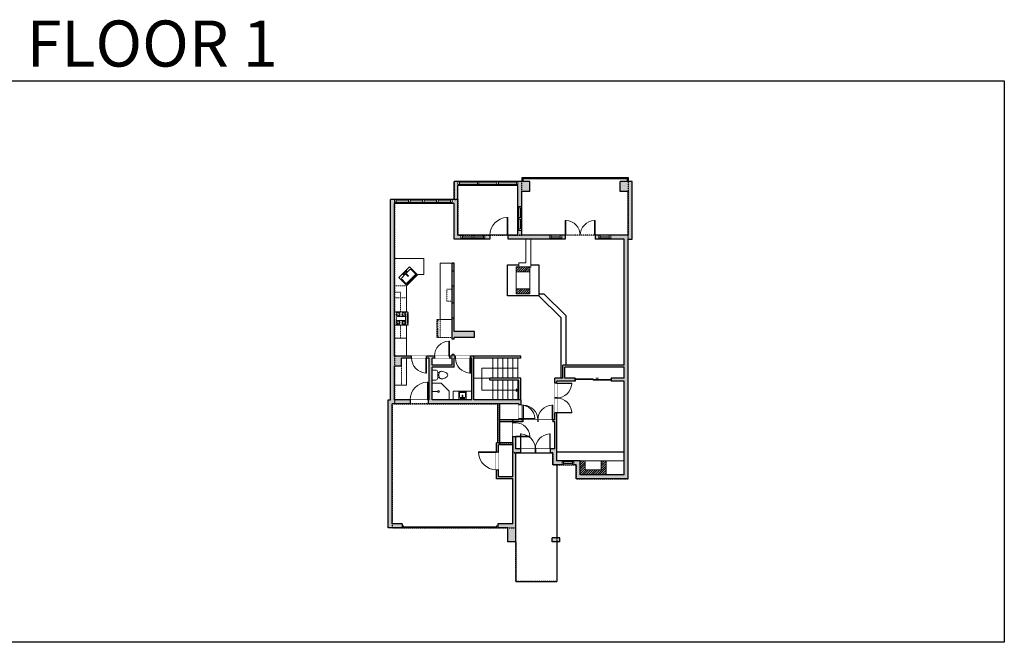
# Model space of a CAD drawing. Units: inches. Extents: x -1876 to 2124, y -2728 to -1480.
# Drawn here: x 151 to 2124, y -2728 to -1480 of the extents above; entities that cross this region are included whole.
import ezdxf

# ---------------------------------------------------------------- set-up
doc = ezdxf.new("R2010")
doc.units = ezdxf.units.IN
doc.linetypes.add('Dash', pattern=[0.23622, 0.11811, -0.11811])
doc.layers.get('0').update_dxf_attribs({"color": 255})
doc.layers.get('Defpoints').update_dxf_attribs({"color": 6, "linetype": 'Dash'})
for name, color, linetype, lineweight in [('A-DOOR&WINDOWS', 4, 'Continuous', 9), ('A-OBJECT', 2, 'Continuous', 9), ('A-STAIRS', 1, 'Continuous', 15)]:
    doc.layers.add(name, color=color, linetype=linetype, lineweight=lineweight)
doc.layers.add('A-WALL', color=252, linetype='Continuous')
doc.styles.get("Standard").update_dxf_attribs({"font": 'arial.ttf'})

# ---------------------------------------------------------------- blocks, each defined once
blk = doc.blocks.new('*U73')
at = {"layer": 'A-DOOR&WINDOWS', "color": 0, "linetype": 'ByBlock', "lineweight": -2, "transparency": 33554687}
for points in [[(3, 0), (0, 0), (0, 4), (3, 4)], [(189, 2), (189, 0), (3, 0), (3, 2)], [(192, 0), (189, 0), (189, 4), (192, 4)]]:
    blk.add_lwpolyline(points, close=True, dxfattribs=at)
at = {"layer": 'A-WALL', "color": 0, "linetype": 'ByBlock', "lineweight": -2, "transparency": 33554687}
blk.add_line((0, 4), (0, 0), dxfattribs=at)
blk = doc.blocks.new('*U244')
blk.add_wipeout([(0, 30), (0, -360), (1238, -360), (1238, 30)]).dxf.layer = 'A-DOOR&WINDOWS'
at = {"color": 0, "linetype": 'ByBlock', "lineweight": -2, "transparency": 33554687}
blk.add_lwpolyline([(51, 1237), (0, 1237), (0, 0), (51, 0)], close=True, dxfattribs=at)
blk.add_arc((0, 0), 1238, 0, 86.82115, dxfattribs=at)
at = {"layer": 'A-WALL', "transparency": 33554687}
for points in [[(0, 0), (0, -330)], [(1238, 0), (1238, -330)]]:
    blk.add_lwpolyline(points, dxfattribs=at)
blk = doc.blocks.new('*U54')
at = {"color": 252}
blk.add_wipeout([(-5, 24), (1, 24), (1, 0), (-5, 0)], dxfattribs=at)
at = {"color": 4}
for points in [[(1, 21), (-1.3, 21), (-1.3, 21), (-2.7, 21), (-2.7, 21), (-5, 21), (-5, 24), (1, 24)], [(1, 3), (-1.3, 3), (-1.3, 3), (-2.7, 3), (-2.7, 3), (-5, 3), (-5, 0), (1, 0)]]:
    blk.add_lwpolyline(points, close=True, dxfattribs=at)
at = {"color": 9}
for points in [[(-5, 3), (-5, 21)], [(1, 3), (1, 21)]]:
    blk.add_lwpolyline(points, dxfattribs=at)
blk.add_lwpolyline([(-2, 3), (-2, 21), (-2, 21), (-2, 3)], close=True, dxfattribs=at)
blk = doc.blocks.new('*U168')
blk.add_wipeout([(0, 30), (0, -195), (1238, -195), (1238, 30)]).dxf.layer = 'A-DOOR&WINDOWS'
at = {"color": 0, "linetype": 'ByBlock', "lineweight": -2, "transparency": 33554687}
blk.add_lwpolyline([(51, 1237), (0, 1237), (0, 0), (51, 0)], close=True, dxfattribs=at)
blk.add_arc((0, 0), 1238, 0, 86.82115, dxfattribs=at)
at = {"layer": 'A-WALL', "transparency": 33554687}
for points in [[(0, 0), (0, -165)], [(1238, 0), (1238, -165)]]:
    blk.add_lwpolyline(points, dxfattribs=at)
blk = doc.blocks.new('*U216')
blk.add_wipeout([(0, 30), (0, -278), (1156, -278), (1156, 30)]).dxf.layer = 'A-DOOR&WINDOWS'
at = {"color": 0, "linetype": 'ByBlock', "lineweight": -2, "transparency": 33554687}
blk.add_lwpolyline([(51, 1154), (0, 1154), (0, 0), (51, 0)], close=True, dxfattribs=at)
blk.add_arc((0, 0), 1156, 0, 86.82115, dxfattribs=at)
at = {"layer": 'A-WALL', "transparency": 33554687}
for points in [[(0, 0), (0, -248)], [(1156, 0), (1156, -248)]]:
    blk.add_lwpolyline(points, dxfattribs=at)
blk = doc.blocks.new('*U173')
blk.add_wipeout([(0, 30), (0, -195), (1156, -195), (1156, 30)]).dxf.layer = 'A-DOOR&WINDOWS'
at = {"color": 0, "linetype": 'ByBlock', "lineweight": -2, "transparency": 33554687}
blk.add_lwpolyline([(51, 1154), (0, 1154), (0, 0), (51, 0)], close=True, dxfattribs=at)
blk.add_arc((0, 0), 1156, 0, 86.82115, dxfattribs=at)
at = {"layer": 'A-WALL', "transparency": 33554687}
for points in [[(0, 0), (0, -165)], [(1156, 0), (1156, -165)]]:
    blk.add_lwpolyline(points, dxfattribs=at)
blk = doc.blocks.new('*U82')
at = {"layer": 'A-DOOR&WINDOWS', "transparency": 33554687}
blk.add_hatch(color=9, dxfattribs=at).paths.add_polyline_path([(14, 12.2), (14, 13.2), (11, 12.7)], flags=0)
at = {"layer": 'A-DOOR&WINDOWS', "color": 9, "transparency": 33554687}
for p, q in [((14, 13.2), (11, 12.7)), ((23, 12.7), (11, 12.7)), ((11, 12.7), (14, 12.2)), ((14, 12.2), (14, 13.2))]:
    blk.add_line(p, q, dxfattribs=at)
at = {"layer": 'A-DOOR&WINDOWS', "color": 0, "linetype": 'ByBlock', "lineweight": -2, "transparency": 33554687}
for points in [[(-79.9, 9.9), (-79.9, 6.6), (0, 6.6), (0, 9.9)], [(0, 6.6), (0, 3.2), (79.9, 3.2), (79.9, 6.6)]]:
    blk.add_lwpolyline(points, close=True, dxfattribs=at)
at = {"layer": 'A-WALL', "transparency": 33554687}
for points in [[(-79.9, 2.1), (-79.9, 11)], [(79.9, 2.1), (79.9, 11)]]:
    blk.add_lwpolyline(points, dxfattribs=at)
blk = doc.blocks.new('*U217')
at = {"color": 0, "linetype": 'ByBlock', "lineweight": -2}
for p, q in [((0, 44), (72, 44)), ((72, 44), (72, 0)), ((72, 0), (0, 0))]:
    blk.add_line(p, q, dxfattribs=at)
at = {"color": 0, "linetype": 'ByBlock', "lineweight": -2, "transparency": 33554687}
blk.add_lwpolyline([(3.5, 2.7), (0, 0), (3.5, -2.7)], dxfattribs=at)
blk = doc.blocks.new('*U215')
blk.add_wipeout([(0, 30), (0, -30), (1238, -30), (1238, 30)]).dxf.layer = 'A-DOOR&WINDOWS'
at = {"color": 0, "linetype": 'ByBlock', "lineweight": -2, "transparency": 33554687}
blk.add_lwpolyline([(51, 1237), (0, 1237), (0, 0), (51, 0)], close=True, dxfattribs=at)
blk.add_arc((0, 0), 1238, 0, 86.82115, dxfattribs=at)
at = {"layer": 'A-WALL', "transparency": 33554687}
for points in [[(0, 0), (0, 0)], [(1238, 0), (1238, 0)]]:
    blk.add_lwpolyline(points, dxfattribs=at)
blk = doc.blocks.new('*U218')
blk.add_wipeout([(0, 30), (0, -360), (1486, -360), (1486, 30)]).dxf.layer = 'A-DOOR&WINDOWS'
at = {"color": 0, "linetype": 'ByBlock', "lineweight": -2, "transparency": 33554687}
blk.add_lwpolyline([(51, 1485), (0, 1485), (0, 0), (51, 0)], close=True, dxfattribs=at)
blk.add_arc((0, 0), 1486, 0, 86.82115, dxfattribs=at)
at = {"layer": 'A-WALL', "transparency": 33554687}
for points in [[(0, 0), (0, -330)], [(1486, 0), (1486, -330)]]:
    blk.add_lwpolyline(points, dxfattribs=at)
blk = doc.blocks.new('*U65')
at = {"color": 252}
blk.add_wipeout([(-5, 25.5), (1, 25.5), (1, 0), (-5, 0)], dxfattribs=at)
at = {"color": 4}
for points in [[(1, 22.5), (-1.3, 22.5), (-1.3, 22.5), (-2.7, 22.5), (-2.7, 22.5), (-5, 22.5), (-5, 25.5), (1, 25.5)], [(1, 3), (-1.3, 3), (-1.3, 3), (-2.7, 3), (-2.7, 3), (-5, 3), (-5, 0), (1, 0)]]:
    blk.add_lwpolyline(points, close=True, dxfattribs=at)
at = {"color": 9}
for points in [[(-5, 3), (-5, 22.5)], [(1, 3), (1, 22.5)]]:
    blk.add_lwpolyline(points, dxfattribs=at)
blk.add_lwpolyline([(-2, 3), (-2, 22.5), (-2, 22.5), (-2, 3)], close=True, dxfattribs=at)
blk = doc.blocks.new('*U56')
at = {"color": 252}
blk.add_wipeout([(-5, 42), (1, 42), (1, 0), (-5, 0)], dxfattribs=at)
at = {"color": 4}
for points in [[(1, 39), (-1.3, 39), (-1.3, 39), (-2.7, 39), (-2.7, 39), (-5, 39), (-5, 42), (1, 42)], [(1, 3), (-1.3, 3), (-1.3, 3), (-2.7, 3), (-2.7, 3), (-5, 3), (-5, 0), (1, 0)]]:
    blk.add_lwpolyline(points, close=True, dxfattribs=at)
at = {"color": 9}
for points in [[(-5, 3), (-5, 39)], [(1, 3), (1, 39)]]:
    blk.add_lwpolyline(points, dxfattribs=at)
blk.add_lwpolyline([(-2, 3), (-2, 39), (-2, 39), (-2, 3)], close=True, dxfattribs=at)
blk = doc.blocks.new('*U219')
at = {"color": 252}
blk.add_wipeout([(-5, 31), (1, 31), (1, 0), (-5, 0)], dxfattribs=at)
at = {"color": 4}
for points in [[(1, 28), (-1.3, 28), (-1.3, 28), (-2.7, 28), (-2.7, 28), (-5, 28), (-5, 31), (1, 31)], [(1, 3), (-1.3, 3), (-1.3, 3), (-2.7, 3), (-2.7, 3), (-5, 3), (-5, 0), (1, 0)]]:
    blk.add_lwpolyline(points, close=True, dxfattribs=at)
at = {"color": 9}
for points in [[(-5, 3), (-5, 28)], [(1, 3), (1, 28)]]:
    blk.add_lwpolyline(points, dxfattribs=at)
blk.add_lwpolyline([(-2, 3), (-2, 28), (-2, 28), (-2, 3)], close=True, dxfattribs=at)
blk = doc.blocks.new('*U223')
at = {"layer": 'A-OBJECT', "color": 0, "linetype": 'ByBlock', "lineweight": -2, "transparency": 33554687}
for p, q in [((-36.2, -27.4), (-36.2, -29.4)), ((-34.8, -27.7), (-35.5, -29.5)), ((-1.5, -27.7), (-0.8, -29.5)), ((0, -27.4), (0, -29.4))]:
    blk.add_line(p, q, dxfattribs=at)
blk.add_lwpolyline([(0, -28.2), (0, 0), (-36.2, 0), (-36.2, -28.2)], close=True, dxfattribs=at)
for points in [[(-36.2, -28.9), (-36.2, -29.9, 0.414214), (-36, -30.1), (-18.6, -30.1, 0.414214), (-18.3, -29.9), (-18.3, -28.9, 0.414214), (-18.6, -28.7), (-35.1, -28.7)], [(0, -28.9), (0, -29.9, -0.414214), (-0.3, -30.1), (-17.7, -30.1, -0.414214), (-17.9, -29.9), (-17.9, -28.9, -0.414214), (-17.7, -28.7), (-1.1, -28.7)]]:
    blk.add_lwpolyline(points, format="xyb", dxfattribs=at)
for centre, radius in [((-35.5, -27.4), 0.748), ((-35.8, -29.4), 0.394), ((-35.8, -29.4), 0.118), ((-35.5, -27.4), 0.118), ((-0.8, -27.4), 0.748), ((-0.8, -27.4), 0.118), ((-0.4, -29.4), 0.394), ((-0.4, -29.4), 0.118)]:
    blk.add_circle(centre, radius, dxfattribs=at)
blk = doc.blocks.new('*U220')
at = {"color": 0, "linetype": 'ByBlock', "lineweight": -2}
blk.add_lwpolyline([(0, 0), (112.8, 0), (112.8, -24), (0, -24)], close=True, dxfattribs=at)
blk = doc.blocks.new('*U221')
at = {"color": 0, "linetype": 'ByBlock', "lineweight": -2}
blk.add_lwpolyline([(0, 0), (24, 0), (24, -10.1), (0, -10.1)], close=True, dxfattribs=at)
blk = doc.blocks.new('*U222')
at = {"color": 0, "linetype": 'ByBlock', "lineweight": -2}
blk.add_lwpolyline([(0, 0), (36.2, 0), (36.2, -24), (0, -24)], close=True, dxfattribs=at)
blk = doc.blocks.new('*U224')
at = {"color": 0, "linetype": 'ByBlock', "lineweight": -2}
blk.add_lwpolyline([(0, 0), (36, 0), (36, -24), (0, -24)], close=True, dxfattribs=at)
blk = doc.blocks.new('*U225')
at = {"color": 0, "linetype": 'ByBlock', "lineweight": -2}
blk.add_lwpolyline([(0, 0), (26, 0), (26, -24), (0, -24)], close=True, dxfattribs=at)
blk = doc.blocks.new('*U226')
at = {"linetype": 'Dash'}
for p, q in [((-150, 0), (150, 0)), ((-150, -302), (-150, 0)), ((150, 0), (150, -302)), ((-143, -78), (-111, -78)), ((-111, -206), (-143, -206)), ((-108, -64), (-140, -31)), ((-109, -95), (-139, -125)), ((-109, -192), (-138, -163)), ((-132, -115), (-132, -40)), ((-132, -40), (-52, -40)), ((-132, -115), (-52, -115)), ((-52, -168), (-132, -168)), ((-132, -243), (-132, -168)), ((-92, -24), (-92, -61)), ((-92, -98), (-92, -134)), ((-92, -189), (-92, -156)), ((-77, -64), (-47, -34)), ((-76, -220), (-44, -251)), ((-73, -98), (-49, -122)), ((-73, -192), (-47, -166)), ((-68, -79), (-49, -79)), ((-68, -208), (-49, -208)), ((-52, -40), (-52, -115)), ((-52, -168), (-52, -243)), ((-45, -40), (45, -40)), ((-45, -40), (-45, -243)), ((45, -40), (45, -243)), ((77, -92), (47, -122)), ((73, -61), (48, -35)), ((48, -79), (72, -79)), ((48, -208), (72, -208)), ((76, -192), (49, -165)), ((52, -40), (132, -40)), ((52, -40), (52, -115)), ((52, -115), (132, -115)), ((52, -168), (52, -243)), ((132, -168), (52, -168)), ((92, -24), (92, -61)), ((93, -98), (93, -134)), ((93, -189), (93, -156)), ((109, -193), (138, -164)), ((111, -64), (139, -36)), ((111, -95), (139, -123)), ((116, -79), (139, -79)), ((116, -208), (139, -208)), ((132, -40), (132, -115)), ((132, -168), (132, -243)), ((150, -302), (-150, -302)), ((-109, -223), (-139, -253)), ((-52, -243), (-132, -243)), ((-92, -223), (-92, -257)), ((45, -243), (-45, -243)), ((75, -223), (45, -253)), ((132, -243), (52, -243)), ((93, -223), (93, -257)), ((110, -223), (142, -256))]:
    blk.add_line(p, q, dxfattribs=at)
blk.add_line((150, -283), (-150, -283))
blk = doc.blocks.new('blocks$0$Sink Kitchen-Single - 30_ x 21_-1227116-SUBSTRUCTURE Copy 1')
at = {"layer": 'A-OBJECT', "color": 0, "linetype": 'ByBlock', "lineweight": -2}
for p, q in [((381, 0), (-381, 0)), ((-381, 0), (-381, -533)), ((381, -533), (381, 0)), ((-343, -165), (-343, -445)), ((-13, -114), (-292, -114)), ((-292, -495), (292, -495)), ((-13, -57), (-13, -216)), ((13, -57), (13, -216)), ((292, -114), (13, -114)), ((343, -445), (343, -165)), ((-381, -533), (381, -533))]:
    blk.add_line(p, q, dxfattribs=at)
for centre, radius, start, end in [((-292, -165), 50.8, 90, 180), ((-292, -445), 50.8, 180, 270), ((-102, -57), 25.4, 0, 180), ((-102, -57), 25.4, 180, 0), ((0, -269), 25.4, 0, 180), ((0, -269), 25.4, 180, 0), ((0, -57), 12.7, 0, 180), ((0, -216), 12.7, 180, 0), ((102, -57), 25.4, 0, 180), ((102, -57), 25.4, 180, 0), ((292, -165), 50.8, 0, 90), ((292, -445), 50.8, 270, 0)]:
    blk.add_arc(centre, radius, start, end, dxfattribs=at)
blk = doc.blocks.new('*U227')
at = {"color": 0, "linetype": 'ByBlock', "lineweight": -2}
blk.add_lwpolyline([(0, 0), (24, 0), (24, -24), (0, -24)], close=True, dxfattribs=at)
blk = doc.blocks.new('*U228')
at = {"color": 0, "linetype": 'ByBlock', "lineweight": -2}
blk.add_lwpolyline([(0, 0), (12, 0), (12, -26), (0, -26)], close=True, dxfattribs=at)
blk = doc.blocks.new('*U229')
at = {"color": 0, "linetype": 'ByBlock', "lineweight": -2}
blk.add_lwpolyline([(0, 0), (12, 0), (12, -39.3), (0, -39.3)], close=True, dxfattribs=at)
blk = doc.blocks.new('shower')
at = {"color": 0, "linetype": 'ByBlock', "lineweight": -2, "ltscale": 10, "transparency": 33554687}
for p, q in [((-1.8, 0), (1.8, 0)), ((-1.8, -0.4), (-1.8, 0)), ((1.8, -0.4), (1.8, 0)), ((-1.8, -0.4), (1.8, -0.4)), ((-0.4, -18.5), (-0.4, -0.4)), ((0, -18.9), (0, -18.9)), ((0.4, -18.5), (0.4, -0.4))]:
    blk.add_line(p, q, dxfattribs=at)
for radius, start, end in [(2.97, 97.617, 82.383), (0.394, 180, 0)]:
    blk.add_arc((0, -18.5), radius, start, end, dxfattribs=at)
blk = doc.blocks.new('blocks$0$Toilet-Domestic-2D - Toilet-Domestic-2D-1228486-SUBSTRUCTURE Copy 1')
at = {"layer": 'A-OBJECT', "color": 0, "linetype": 'ByBlock', "lineweight": -2}
for p, q in [((-186, 545), (-190, 495)), ((-172, 596), (-186, 545)), ((-154, 647), (-172, 596)), ((-130, 698), (-154, 647)), ((-95, 749), (-130, 698)), ((-70, 774), (-95, 749)), ((-48, 787), (-70, 774)), ((-13, 799), (-48, 787)), ((13, 799), (-13, 799)), ((48, 787), (13, 799)), ((70, 774), (48, 787)), ((95, 749), (70, 774)), ((130, 698), (95, 749)), ((154, 647), (130, 698)), ((172, 596), (154, 647)), ((186, 545), (172, 596)), ((190, 495), (186, 545)), ((-253, 0), (-253, 196)), ((-190, 495), (-188, 469)), ((-188, 469), (-184, 444)), ((-184, 444), (-177, 418)), ((-177, 418), (-163, 393)), ((-163, 393), (-132, 368)), ((-159, 291), (159, 291)), ((-132, 368), (-97, 355)), ((-123, 291), (-132, 368)), ((-97, 355), (-25, 342)), ((-25, 342), (25, 342)), ((25, 342), (97, 355)), ((97, 355), (132, 368)), ((123, 291), (132, 368)), ((132, 368), (163, 393)), ((163, 393), (177, 418)), ((177, 418), (184, 444)), ((184, 444), (188, 469)), ((188, 469), (190, 495)), ((253, 196), (253, 0))]:
    blk.add_line(p, q, dxfattribs=at)
blk.add_lwpolyline([(253, 0), (-253, 0)], dxfattribs=at)
for centre, start, end in [((-159, 196), 90, 180), ((159, 196), 0, 90)]:
    blk.add_arc(centre, 94.6, start, end, dxfattribs=at)
blk = doc.blocks.new('*U230')
at = {"color": 0, "linetype": 'ByBlock', "lineweight": -2}
blk.add_lwpolyline([(0, 0), (38, 0), (38, -18), (0, -18)], close=True, dxfattribs=at)
blk = doc.blocks.new('blocks$0$Sink Kitchen-Island - 18_ x 18_-1226390-SUBSTRUCTURE Copy 1')
at = {"layer": 'A-OBJECT', "color": 0, "linetype": 'ByBlock', "lineweight": -2}
for p, q in [((229, 0), (-229, 0)), ((-229, 0), (-229, -457)), ((229, -457), (229, 0)), ((-229, -457), (229, -457)), ((-190, -165), (-190, -368)), ((-13, -114), (-140, -114)), ((-140, -419), (140, -419)), ((-13, -57), (-13, -178)), ((13, -57), (13, -178)), ((140, -114), (13, -114)), ((191, -368), (191, -165))]:
    blk.add_line(p, q, dxfattribs=at)
for centre, radius, start, end in [((-140, -165), 50.8, 90, 180), ((-140, -368), 50.8, 180, 270), ((-102, -57), 25.4, 0, 180), ((-102, -57), 25.4, 180, 0), ((0, -231), 25.4, 0, 180), ((0, -231), 25.4, 180, 0), ((0, -57), 12.7, 0, 180), ((0, -178), 12.7, 180, 0), ((102, -57), 25.4, 0, 180), ((102, -57), 25.4, 180, 0), ((140, -165), 50.8, 0, 90), ((140, -368), 50.8, 270, 0)]:
    blk.add_arc(centre, radius, start, end, dxfattribs=at)
blk = doc.blocks.new('*U231')
at = {"color": 0, "linetype": 'ByBlock', "lineweight": -2}
blk.add_lwpolyline([(0, 0), (38, 0), (38, -14), (0, -14)], close=True, dxfattribs=at)
blk = doc.blocks.new('*U175')
blk.add_wipeout([(0, 30), (0, -195), (1486, -195), (1486, 30)]).dxf.layer = 'A-DOOR&WINDOWS'
at = {"color": 0, "linetype": 'ByBlock', "lineweight": -2, "transparency": 33554687}
blk.add_lwpolyline([(51, 1485), (0, 1485), (0, 0), (51, 0)], close=True, dxfattribs=at)
blk.add_arc((0, 0), 1486, 0, 86.82115, dxfattribs=at)
at = {"layer": 'A-WALL', "transparency": 33554687}
for points in [[(0, 0), (0, -165)], [(1486, 0), (1486, -165)]]:
    blk.add_lwpolyline(points, dxfattribs=at)

msp = doc.modelspace()

# ---------------------------------------------------------------- hatches: boundary and pattern name
at = {"layer": 'A-OBJECT', "transparency": 33554687}
h = msp.add_hatch(dxfattribs=at)
h.set_pattern_fill('ANSI31', color=256)
h.paths.add_polyline_path([(1173, -1975), (1146, -1975), (1146, -1985), (1173, -1985)])
h.paths.add_polyline_path([(1173, -2019), (1146, -2019), (1146, -2029), (1173, -2029)])
h = msp.add_hatch(dxfattribs=at)
h.set_pattern_fill('ANSI31', color=256)
h.paths.add_polyline_path([(1284.1, -2364), (1274.1, -2364), (1274.1, -2392), (1326.1, -2392), (1326.1, -2364), (1316.1, -2364), (1316.1, -2382), (1284.1, -2382)])
at = {"layer": 'A-WALL'}
h = msp.add_hatch(color=256, dxfattribs=at)
h.dxf.hatch_style = 1
h.paths.add_polyline_path([(1173.1, -1804), (1021.1, -1804), (1021.1, -1840), (894.1, -1840), (894.1, -2242), (889.1, -2242), (889.1, -2498), (917.1, -2498), (917.1, -2490), (897.1, -2490), (897.1, -2250), (1151.1, -2250), (1151.1, -2282), (1139.1, -2282), (1139.1, -2396), (1110.1, -2396), (1110.1, -2332), (1113.1, -2332), (1113.1, -2250), (1109.1, -2250), (1109.1, -2328), (1106.1, -2328), (1106.1, -2400), (1139.1, -2400), (1139.1, -2490), (1109.1, -2490), (1109.1, -2498), (1129.1, -2498), (1129.1, -2526), (1145.1, -2526), (1145.1, -2348), (1154.1, -2348), (1154.1, -2340), (1145.1, -2340), (1145.1, -2286), (1159.1, -2286), (1159.1, -2282), (1155.1, -2282), (1155.1, -2242), (1061.1, -2242), (1061.1, -2154), (1021.1, -2154), (1021.1, -2151), (1017.1, -2151), (1017.1, -2154), (902.1, -2154), (902.1, -1848), (1021.1, -1848), (1021.1, -1920), (1244.1, -1920), (1244.1, -1912), (1157.1, -1912), (1157.1, -1824), (1173.1, -1824)])
h.paths.add_polyline_path([(1149.1, -1812), (1149.1, -1912), (1029.1, -1912), (1029.1, -1812)], flags=16)
h.paths.add_polyline_path([(1057.1, -2158), (1057.1, -2242), (977.1, -2242), (977.1, -2176), (1021.1, -2176), (1021.1, -2158)], flags=16)
h.paths.add_polyline_path([(1017.1, -2158), (1017.1, -2172), (977.1, -2172), (977.1, -2158)], flags=16)
h.paths.add_polyline_path([(971.1, -2158), (971.1, -2242), (902.1, -2242), (902.1, -2174), (916.1, -2174), (916.1, -2158)], flags=16)
h.paths.add_polyline_path([(1274.1, -2364), (1227.1, -2364), (1227.1, -2268), (1223.1, -2268), (1223.1, -2282), (1219.1, -2282), (1219.1, -2286), (1223.1, -2286), (1223.1, -2340), (1214.1, -2340), (1214.1, -2348), (1219.1, -2348), (1219.1, -2372), (1266.1, -2372), (1266.1, -2400), (1370.1, -2400), (1370.1, -1920), (1378.1, -1920), (1378.1, -1804), (1354.1, -1804), (1354.1, -1824), (1370.1, -1824), (1370.1, -1912), (1304.1, -1912), (1304.1, -1920), (1362.1, -1920), (1362.1, -2172), (1239.1, -2172), (1239.1, -2198), (1223.1, -2198), (1223.1, -2208), (1227.1, -2208), (1227.1, -2204), (1264.1, -2204), (1264.1, -2198), (1243.1, -2198), (1243.1, -2176), (1362.1, -2176), (1362.1, -2198), (1336.1, -2198), (1336.1, -2204), (1362.1, -2204), (1362.1, -2392), (1274.1, -2392)])
h.paths.add_polyline_path([(1062.1, -2105), (1021.1, -2105), (1021.1, -2078), (1017.1, -2078), (1017.1, -2120), (1021.1, -2120), (1021.1, -2117), (1062.1, -2117)], flags=17)
h.paths.add_polyline_path([(1021.1, -2014), (1017.1, -2014), (1017.1, -2048), (1021.1, -2048)], flags=17)
h.paths.add_polyline_path([(1021.1, -1968), (1017.1, -1968), (1017.1, -1984), (1021.1, -1984)], flags=17)
h.paths.add_polyline_path([(1233.1, -2518), (1218.1, -2518), (1218.1, -2526), (1233.1, -2526)])
h = msp.add_hatch(color=256, dxfattribs=at)
h.dxf.hatch_style = 1
h.paths.add_polyline_path([(1139.1, -2328), (1113.1, -2328), (1113.1, -2332), (1139.1, -2332)])
h.paths.add_polyline_path([(1139.1, -2282), (1113.1, -2282), (1113.1, -2286), (1139.1, -2286)])

# ---------------------------------------------------------------- linework, layer by layer
at = {"layer": 'A-OBJECT', "transparency": 33554687}
msp.add_lwpolyline([(1175, -1920), (1164.8, -1920), (1164.8, -1967), (1151, -1967), (1151, -1975), (1173, -1975), (1173, -1976), (1175, -1976), (1175, -1920)], dxfattribs=at)
at = {"layer": 'A-OBJECT', "transparency": 33554687, "elevation": 0}
for points in [[(902.1, -2065.3), (926.1, -2065.3), (926.1, -2013.3), (948.8, -1990.6), (960.8, -1990.6), (960.8, -1958.6), (902.1, -1958.6)], [(902.1, -2174), (902.1, -2212), (926.1, -2212), (926.1, -2158), (916.1, -2158), (916.1, -2174)], [(995.1, -2208), (977.1, -2208), (977.1, -2242), (1011.1, -2242), (1011.1, -2224)], [(1274.1, -2364), (1326.1, -2364), (1326.1, -2392), (1274.1, -2392)], [(1284.1, -2364), (1316.1, -2364), (1316.1, -2382), (1284.1, -2382)], [(1326.1, -2364), (1362.1, -2364), (1362.1, -2392), (1326.1, -2392)]]:
    msp.add_lwpolyline(points, close=True, dxfattribs=at)
at = {"layer": 'A-OBJECT', "transparency": 33554687}
for points in [[(1146, -1975), (1173, -1975), (1173, -2029), (1146, -2029)], [(1146, -1985), (1173, -1985), (1173, -2019), (1146, -2019)]]:
    msp.add_lwpolyline(points, close=True, dxfattribs=at)
at = {"layer": 'A-STAIRS'}
for p, q in [((1099.1, -2198, 0), (1099.1, -2158, 0)), ((1109.1, -2198, 0), (1109.1, -2158, 0)), ((1119.1, -2198, 0), (1119.1, -2158, 0)), ((1129.1, -2198, 0), (1129.1, -2158, 0)), ((1139.1, -2198, 0), (1139.1, -2158, 0)), ((1149.1, -2198, 0), (1149.1, -2158, 0)), ((1093.1, -2198, 0), (1061.1, -2198, 0)), ((1099.1, -2202, 0), (1099.1, -2242, 0)), ((1109.1, -2202, 0), (1109.1, -2242, 0)), ((1119.1, -2202, 0), (1119.1, -2242, 0)), ((1129.1, -2202, 0), (1129.1, -2242, 0)), ((1139.1, -2202, 0), (1139.1, -2242, 0)), ((1149.1, -2202, 0), (1149.1, -2242, 0))]:
    msp.add_line(p, q, dxfattribs=at)
at = {"layer": 'A-WALL'}
for p, q in [((1021.1, -1840, 0), (1021.1, -1804, 0)), ((1029.1, -1912, 0), (1029.1, -1812, 0)), ((1173.1, -1824, 0), (1173.1, -1804, 0)), ((1378.1, -1804, 0), (1354.1, -1804, 0)), ((1354.1, -1824, 0), (1354.1, -1804, 0)), ((1378.1, -1920, 0), (1378.1, -1804, 0)), ((1173.1, -1824, 0), (1157.1, -1824, 0)), ((1370.1, -1824, 0), (1354.1, -1824, 0)), ((1370.1, -1912, 0), (1370.1, -1824, 0)), ((894.1, -2242, 0), (894.1, -1840, 0)), ((902.1, -2154, 0), (902.1, -1848, 0)), ((1021.1, -1920, 0), (1021.1, -1848, 0)), ((1244.1, -1912, 0), (1157.1, -1912, 0)), ((1362.1, -2172, 0), (1362.1, -1920, 0)), ((1370.1, -2400, 0), (1370.1, -1920, 0)), ((1370.1, -1920, 0), (1378.1, -1920, 0)), ((1021.1, -1968, 0), (1017.1, -1968, 0)), ((1017.1, -2120, 0), (1017.1, -1968, 0)), ((1021.1, -2105, 0), (1021.1, -1968, 0)), ((1021.1, -1984, 0), (1017.1, -1984, 0)), ((1021.1, -2014, 0), (1017.1, -2014, 0)), ((1191, -2029), (1201.1, -2029)), ((1201.1, -2029), (1245, -2072.9)), ((1021.1, -2048, 0), (1017.1, -2048, 0)), ((1191, -2033), (1235, -2077)), ((1021.1, -2078, 0), (1017.1, -2078, 0)), ((1235, -2077), (1235, -2198)), ((1245, -2072.9), (1245, -2172)), ((1062.1, -2105, 0), (1021.1, -2105, 0)), ((1062.1, -2117, 0), (1062.1, -2105, 0)), ((1021.1, -2120, 0), (1017.1, -2120, 0)), ((1062.1, -2117, 0), (1021.1, -2117, 0)), ((1021.1, -2120, 0), (1021.1, -2117, 0)), ((1017.1, -2154, 0), (1017.1, -2151, 0)), ((1021.1, -2151, 0), (1017.1, -2151, 0)), ((1021.1, -2154, 0), (1021.1, -2151, 0)), ((1017.1, -2154, 0), (902.1, -2154, 0)), ((971.1, -2158, 0), (916.1, -2158, 0)), ((916.1, -2174, 0), (916.1, -2158, 0)), ((971.1, -2242, 0), (971.1, -2158, 0)), ((977.1, -2172, 0), (977.1, -2158, 0)), ((1017.1, -2158, 0), (977.1, -2158, 0)), ((1017.1, -2172, 0), (1017.1, -2158, 0)), ((1061, -2154, 0), (1021.1, -2154, 0)), ((1021.1, -2176, 0), (1021.1, -2158, 0)), ((1057.1, -2158, 0), (1021.1, -2158, 0)), ((1057.1, -2242, 0), (1057.1, -2158, 0)), ((1155.1, -2154, 0), (1061, -2154, 0)), ((1155.1, -2158, 0), (1061, -2158, 0)), ((1061.1, -2242, 0), (1061.1, -2154, 0)), ((1155.1, -2158, 0), (1155.1, -2154, 0)), ((902.1, -2242, 0), (902.1, -2174, 0)), ((916.1, -2174, 0), (902.1, -2174, 0)), ((1017.1, -2172, 0), (977.1, -2172, 0)), ((977.1, -2242, 0), (977.1, -2176, 0)), ((1021.1, -2176, 0), (977.1, -2176, 0)), ((1362.1, -2172), (1239.1, -2172, 0)), ((1239.1, -2198, 0), (1239.1, -2172, 0)), ((1362.1, -2176), (1243.1, -2176)), ((1243.1, -2198, 0), (1243.1, -2176, 0)), ((1362.1, -2198, 0), (1362.1, -2176, 0)), ((1155.1, -2198, 0), (1093.1, -2198, 0)), ((1093.1, -2202, 0), (1093.1, -2198, 0)), ((1151.1, -2202, 0), (1093.1, -2202, 0)), ((1151.1, -2242, 0), (1151.1, -2202, 0)), ((1155.1, -2242, 0), (1155.1, -2198, 0)), ((1223.1, -2282, 0), (1223.1, -2198, 0)), ((1239.1, -2198), (1223.1, -2198)), ((1227.1, -2364, 0), (1227.1, -2204, 0)), ((1264.1, -2204, 0), (1227.1, -2204, 0)), ((1264.1, -2198), (1243.1, -2198)), ((1362.1, -2198), (1336.1, -2198)), ((1336.1, -2198), (1336.1, -2204)), ((1362.1, -2204), (1336.1, -2204, 0)), ((1362.1, -2392, 0), (1362.1, -2204, 0)), ((889.1, -2498, 0), (889.1, -2242, 0)), ((889.1, -2242, 0), (894.1, -2242, 0)), ((971.1, -2242, 0), (902.1, -2242, 0)), ((1057.1, -2242, 0), (977.1, -2242, 0)), ((1155.1, -2242, 0), (1061.1, -2242, 0)), ((1155.1, -2242, 0), (1155.1, -2282, 0)), ((1151.1, -2250, 0), (897.1, -2250, 0)), ((897.1, -2490, 0), (897.1, -2250, 0)), ((1109.1, -2328, 0), (1109.1, -2250, 0)), ((1113.1, -2332, 0), (1113.1, -2250, 0)), ((1151.1, -2250, 0), (1151.1, -2282, 0)), ((1151.1, -2282), (1113.1, -2282)), ((1223.1, -2286), (1113.1, -2286, 0)), ((1139.1, -2396, 0), (1139.1, -2282, 0)), ((1145.1, -2340, 0), (1145.1, -2286, 0)), ((1223.1, -2282), (1155.1, -2282)), ((1223.1, -2340, 0), (1223.1, -2286, 0)), ((1139.1, -2328, 0), (1106.1, -2328, 0)), ((1106.1, -2400, 0), (1106.1, -2328, 0)), ((1110.1, -2396, 0), (1110.1, -2332, 0)), ((1139.1, -2332, 0), (1110.1, -2332, 0)), ((1223.1, -2340), (1145.1, -2340, 0)), ((1145.1, -2526, 0), (1145.1, -2348, 0)), ((1219.1, -2348, 0), (1145.1, -2348, 0)), ((1219.1, -2372, 0), (1219.1, -2348, 0)), ((1227.1, -2346, 0), (1362.1, -2346, 0)), ((1274.1, -2392, 0), (1274.1, -2364, 0)), ((1227.1, -2372, 0), (1227.1, -2518, 0)), ((1266.1, -2400, 0), (1266.1, -2372, 0)), ((1139.1, -2400, 0), (1106.1, -2400, 0)), ((1139.1, -2396, 0), (1110.1, -2396, 0)), ((1139.1, -2490, 0), (1139.1, -2400, 0)), ((1370.1, -2400, 0), (1266.1, -2400, 0)), ((1362.1, -2392), (1274.1, -2392, 0)), ((917.1, -2498, 0), (889.1, -2498, 0)), ((917.1, -2490, 0), (897.1, -2490, 0)), ((917.1, -2490, 0), (917.1, -2498, 0)), ((1109.1, -2490, 0), (1109.1, -2498, 0)), ((1139.1, -2490, 0), (1109.1, -2490, 0)), ((1129.1, -2498, 0), (1109.1, -2498, 0)), ((1129.1, -2526, 0), (1129.1, -2498, 0)), ((1233.1, -2518, 0), (1218.1, -2518, 0)), ((1218.1, -2526, 0), (1218.1, -2518, 0)), ((1233.1, -2526, 0), (1233.1, -2518, 0)), ((1145.1, -2526, 0), (1129.1, -2526, 0)), ((1145.1, -2526, 0), (1145.1, -2606, 0)), ((1233.1, -2526, 0), (1218.1, -2526, 0)), ((1227.1, -2526, 0), (1227.1, -2606, 0)), ((1145.1, -2606, 0), (1227.1, -2606, 0))]:
    msp.add_line(p, q, dxfattribs=at)
at = {"layer": 'A-WALL', "elevation": 0}
msp.add_lwpolyline([(1160, -1804), (1160, -1798), (1368.1, -1798), (1368.1, -1804)], dxfattribs=at)
at = {"layer": 'A-WALL'}
msp.add_lwpolyline([(1175, -1971), (1191, -1971), (1191, -2033), (1128, -2033), (1128, -1971), (1151, -1971)], dxfattribs=at)
at = {"layer": 'Defpoints', "color": 255, "linetype": 'Continuous', "elevation": 0}
msp.add_lwpolyline([(124, -1602.6), (2124, -1602.6), (2124, -2727.6), (124, -2727.6)], close=True, dxfattribs=at)

# ---------------------------------------------------------------- block references
at = {"layer": 'A-DOOR&WINDOWS', "transparency": 33554687}
msp.add_blockref('*U73', (917.1, -2498, 0), dxfattribs=at)
at = {"layer": 'A-OBJECT', "transparency": 33554687, "xscale": -1, "rotation": 270}
msp.add_blockref('*U220', (1017.1, -2080.8, 0), dxfattribs=at)
at = {"layer": 'A-OBJECT', "transparency": 33554687}
for name, p, xscale, yscale, zscale, rotation in [('blocks$0$Sink Kitchen-Single - 30_ x 21_-1227116-SUBSTRUCTURE Copy 1', (921.2, -1985.7, 0), 0.03935794656299858, 0.03935794656299858, 0.03935794656299858, 45), ('blocks$0$Toilet-Domestic-2D - Toilet-Domestic-2D-1228486-SUBSTRUCTURE Copy 1', (977.1, -2192, 0), -0.03935794656299858, 0.03935794656299858, 0.03935794656299858, 270), ('shower', (977.1, -2225, 0), -0.7, 0.7, 0.7, 90), ('blocks$0$Sink Kitchen-Island - 18_ x 18_-1226390-SUBSTRUCTURE Copy 1', (1038.1, -2240.6, 0), -0.03279828880249964, 0.03279828880249964, 0.03279828880249964, 180)]:
    msp.add_blockref(name, p, dxfattribs=dict(at, xscale=xscale, yscale=yscale, zscale=zscale, rotation=rotation))
at = {"layer": 'A-OBJECT', "linetype": 'Dash'}
for name, p in [('*U227', (902.1, -2013.3, 0)), ('*U228', (902.1, -2092, 0))]:
    msp.add_blockref(name, p, dxfattribs=at)
at = {"layer": 'A-OBJECT', "linetype": 'Dash', "xscale": -1, "rotation": 180}
msp.add_blockref('*U229', (902.1, -2065.3, 0), dxfattribs=at)
at = {"layer": 'A-OBJECT', "linetype": 'Dash'}
for name, p, rotation in [('*U221', (1017.1, -2020, 0), 270), ('*U223', (1017.1, -2117, 0), 270.0000011157077), ('*U222', (1017.1, -2080.8, 0), 270), ('*U231', (902.1, -2212, 0), 89.99999999999999)]:
    msp.add_blockref(name, p, dxfattribs=dict(at, rotation=rotation))
at = {"layer": 'A-OBJECT', "linetype": 'Dash', "xscale": 0.08890458899437717, "yscale": 0.08890458899437717, "zscale": 0.08890458899437717, "rotation": 90}
msp.add_blockref('*U226', (902.1, -2078.6, 0), dxfattribs=at)
at = {"layer": 'A-OBJECT', "transparency": 33554687}
for name, p, rotation in [('*U225', (902.1, -2118, 0), 90), ('*U224', (902.1, -2154, 0), 90), ('*U230', (1057.1, -2242, 0), 180)]:
    msp.add_blockref(name, p, dxfattribs=dict(at, rotation=rotation))
at = {"layer": 'A-STAIRS', "xscale": -1}
msp.add_blockref('*U217', (1149.1, -2222, 0), dxfattribs=at)

# ---------------------------------------------------------------- texts
at = {"layer": 'Defpoints', "linetype": 'Continuous', "insert": (104.5, -1573.9, 0), "char_height": 92.408, "width": 623.405, "attachment_point": 7}
msp.add_mtext('\\pxqc;FLOOR 1', dxfattribs=at)

# ---------------------------------------------------------------- next in the draw order: block references
at = {"layer": 'A-DOOR&WINDOWS', "transparency": 33554687, "yscale": 0.02422732627077181, "zscale": 0.02422732627077181}
for name, p, xscale in [('*U168', (1012.1, -2154, 0), -0.02422732627077181), ('*U218', (969.1, -2242, 0), -0.02422732627077181), ('*U168', (1159.1, -2282), 0.02422732627077181), ('*U244', (1154.1, -2340, 0), 0.02422732627077181)]:
    msp.add_blockref(name, p, dxfattribs=dict(at, xscale=xscale))
for name, p, xscale, rotation in [('*U168', (966.1, -2158, 0), 0.02422732627077181, 180), ('*U168', (1054.1, -2158, 0), 0.02422732627077181, 180), ('*U168', (1227.1, -2208, 0), 0.02422732627077181, 270), ('*U175', (1106.1, -2346, 0), -0.02422732627077181, 90)]:
    msp.add_blockref(name, p, dxfattribs=dict(at, xscale=xscale, rotation=rotation))

# ---------------------------------------------------------------- next in the draw order: wipeouts: each hides what was drawn before it
for points in [[(1017.1, -1848), (1017.1, -1840), (902.1, -1840), (902.1, -1848)], [(1149.1, -1902), (1157.1, -1902), (1157.1, -1854), (1149.1, -1854)], [(1083.1, -1920), (1083.1, -1912), (1035.1, -1912), (1035.1, -1920)], [(1237.1, -1920), (1237.1, -1912), (1213.1, -1912), (1213.1, -1920)], [(1335.1, -1920), (1335.1, -1912), (1311.1, -1912), (1311.1, -1920)], [(1237.6, -2364), (1237.6, -2372), (1261.6, -2372), (1261.6, -2364)]]:
    msp.add_wipeout(points).translate(0, 0, 0).dxf.layer = 'A-DOOR&WINDOWS'

# ---------------------------------------------------------------- next in the draw order: linework, layer by layer
at = {"layer": 'A-WALL'}
for p, q in [((1021.1, -1840, 0), (894.1, -1840, 0)), ((1021.1, -1848, 0), (902.1, -1848, 0)), ((1149.1, -1912, 0), (1029.1, -1912, 0)), ((1370.1, -1912, 0), (1304.1, -1912, 0)), ((1362.1, -1920), (1304.1, -1920)), ((1227.1, -2208, 0), (1223.1, -2208, 0)), ((1264.1, -2198), (1264.1, -2204)), ((1154.1, -2340, 0), (1154.1, -2348, 0)), ((1274.1, -2364, 0), (1227.1, -2364, 0)), ((1266.1, -2372, 0), (1219.1, -2372, 0))]:
    msp.add_line(p, q, dxfattribs=at)

# ---------------------------------------------------------------- next in the draw order: block references
at = {"layer": 'A-DOOR&WINDOWS', "transparency": 33554687}
for name, p, rotation in [('*U65', (1152.1, -1876.5, 0), 180), ('*U54', (1237.1, -1913, 0), 89.99999999999999)]:
    msp.add_blockref(name, p, dxfattribs=dict(at, rotation=rotation))
for name, p, xscale, yscale, zscale in [('*U82', (1300.1, -2204), 0.4506616870520158, 0.4506616870520158, 0.4506616870520158), ('*U168', (1219.1, -2282), -0.02422732627077181, 0.02422732627077181, 0.02422732627077181), ('*U244', (1214.1, -2340, 0), -0.02422732627077181, 0.02422732627077181, 0.02422732627077181)]:
    msp.add_blockref(name, p, dxfattribs=dict(at, xscale=xscale, yscale=yscale, zscale=zscale))
at = {"layer": 'A-DOOR&WINDOWS', "transparency": 33554687, "xscale": -0.02422732627077181, "yscale": 0.02422732627077181, "zscale": 0.02422732627077181, "rotation": 270}
msp.add_blockref('*U216', (1145.1, -2316, 0), dxfattribs=at)

# ---------------------------------------------------------------- next in the draw order: linework, layer by layer
at = {"layer": 'A-WALL'}
for p, q in [((1219.1, -2282), (1219.1, -2286, 0)), ((1214.1, -2340, 0), (1214.1, -2348, 0))]:
    msp.add_line(p, q, dxfattribs=at)
at = {"layer": 'Defpoints', "elevation": 0}
msp.add_lwpolyline([(1227.1, -2606), (1145.1, -2606), (1145.1, -2348), (1219.1, -2348), (1219.1, -2372), (1227.1, -2372), (1227.1, -2606)], dxfattribs=at)

# ---------------------------------------------------------------- next in the draw order: block references
at = {"layer": 'A-DOOR&WINDOWS', "transparency": 33554687}
for name, p, rotation in [('*U219', (902.1, -1845, 0), 270), ('*U65', (1152.1, -1854, 0), 180), ('*U54', (1335.1, -1913, 0), 89.99999999999999), ('*U54', (1237.6, -2371, 0), 270)]:
    msp.add_blockref(name, p, dxfattribs=dict(at, rotation=rotation))
at = {"layer": 'A-DOOR&WINDOWS', "transparency": 33554687, "xscale": 0.02422732627077181, "yscale": 0.02422732627077181, "zscale": 0.02422732627077181}
msp.add_blockref('*U215', (1244.1, -1912, 0), dxfattribs=at)
at = {"layer": 'A-DOOR&WINDOWS', "transparency": 33554687, "xscale": -0.02422732627077181, "yscale": 0.02422732627077181, "zscale": 0.02422732627077181, "rotation": 270}
for name, p in [('*U168', (1227.1, -2268, 0)), ('*U173', (1155.1, -2280))]:
    msp.add_blockref(name, p, dxfattribs=at)

# ---------------------------------------------------------------- next in the draw order: linework, layer by layer
at = {"layer": 'A-WALL'}
for p, q in [((1149.1, -1912, 0), (1149.1, -1812, 0)), ((1157.1, -1912, 0), (1157.1, -1824, 0)), ((1244.1, -1912, 0), (1244.1, -1920)), ((1244.1, -1920), (1021.1, -1920)), ((1227.1, -2268, 0), (1223.1, -2268, 0)), ((1159.1, -2282), (1159.1, -2286, 0))]:
    msp.add_line(p, q, dxfattribs=at)
at = {"layer": 'Defpoints', "elevation": 0}
msp.add_lwpolyline([(897.1, -2250), (897.1, -2498), (1145.1, -2498), (1145.1, -2348), (1139.1, -2348), (1139.1, -2328), (1109.1, -2328), (1109.1, -2250), (897.1, -2250)], dxfattribs=at)

# ---------------------------------------------------------------- next in the draw order: block references
at = {"layer": 'A-DOOR&WINDOWS', "transparency": 33554687, "rotation": 270}
msp.add_blockref('*U219', (930.1, -1845, 0), dxfattribs=at)
at = {"layer": 'A-DOOR&WINDOWS', "transparency": 33554687, "xscale": -0.02422732627077181, "yscale": 0.02422732627077181, "zscale": 0.02422732627077181}
msp.add_blockref('*U215', (1304.1, -1912, 0), dxfattribs=at)

# ---------------------------------------------------------------- next in the draw order: linework, layer by layer
at = {"layer": 'A-WALL'}
msp.add_line((1304.1, -1912, 0), (1304.1, -1920), dxfattribs=at)

# ---------------------------------------------------------------- next in the draw order: block references
at = {"layer": 'A-DOOR&WINDOWS', "transparency": 33554687, "rotation": 270}
for name, p in [('*U219', (958.1, -1845, 0)), ('*U65', (1057.6, -1917, 0))]:
    msp.add_blockref(name, p, dxfattribs=at)
at = {"layer": 'A-DOOR&WINDOWS', "transparency": 33554687, "xscale": -0.02422732627077181, "yscale": 0.02422732627077181, "zscale": 0.02422732627077181}
msp.add_blockref('*U218', (1129.1, -1912, 0), dxfattribs=at)

# ---------------------------------------------------------------- next in the draw order: wipeouts: each hides what was drawn before it
msp.add_wipeout([(1149.1, -1812), (1149.1, -1804), (1029.1, -1804), (1029.1, -1812)]).translate(0, 0, 0).dxf.layer = 'A-DOOR&WINDOWS'

# ---------------------------------------------------------------- next in the draw order: linework, layer by layer
at = {"layer": 'A-WALL'}
for p, q in [((1173.1, -1804, 0), (1021.1, -1804, 0)), ((1149.1, -1812, 0), (1029.1, -1812, 0))]:
    msp.add_line(p, q, dxfattribs=at)

# ---------------------------------------------------------------- next in the draw order: block references
at = {"layer": 'A-DOOR&WINDOWS', "transparency": 33554687, "rotation": 270}
for name, p in [('*U219', (986.1, -1845, 0)), ('*U65', (1035.1, -1917, 0))]:
    msp.add_blockref(name, p, dxfattribs=at)

# ---------------------------------------------------------------- next in the draw order: linework, layer by layer
at = {"layer": 'Defpoints', "elevation": 0}
msp.add_lwpolyline([(902.1, -1840), (902.1, -2250), (1109.1, -2250), (1109.1, -2328), (1139.1, -2328), (1139.1, -2348), (1219.1, -2348), (1219.1, -2372), (1266.1, -2372), (1266.1, -2400), (1370.1, -2400), (1370.1, -1912), (1029.1, -1912), (1029.1, -1840), (902.1, -1840)], dxfattribs=at)

# ---------------------------------------------------------------- next in the draw order: block references
at = {"layer": 'A-DOOR&WINDOWS', "transparency": 33554687, "rotation": 270}
msp.add_blockref('*U56', (1029.1, -1809, 0), dxfattribs=at)

# ---------------------------------------------------------------- next in the draw order: block references
msp.add_blockref('*U56', (1068.1, -1809, 0), dxfattribs=at)

# ---------------------------------------------------------------- next in the draw order: block references
msp.add_blockref('*U56', (1107.1, -1809, 0), dxfattribs=at)

# ---------------------------------------------------------------- next in the draw order: linework, layer by layer
at = {"layer": 'A-WALL', "elevation": 0}
msp.add_lwpolyline([(1158, -1804), (1158, -1796), (1370.1, -1796), (1370.1, -1804)], dxfattribs=at)
at = {"layer": 'Defpoints', "elevation": 0}
for points in [[(1021.1, -1804), (1021.1, -1840), (1029.1, -1840), (1029.1, -1912), (1157.1, -1912), (1157.1, -1804), (1021.1, -1804)], [(1370.1, -1912), (1157.1, -1912), (1157.1, -1804), (1158, -1804), (1158, -1796), (1370.1, -1796), (1370.1, -1912)]]:
    msp.add_lwpolyline(points, dxfattribs=at)

doc.saveas('drawing.dxf')
